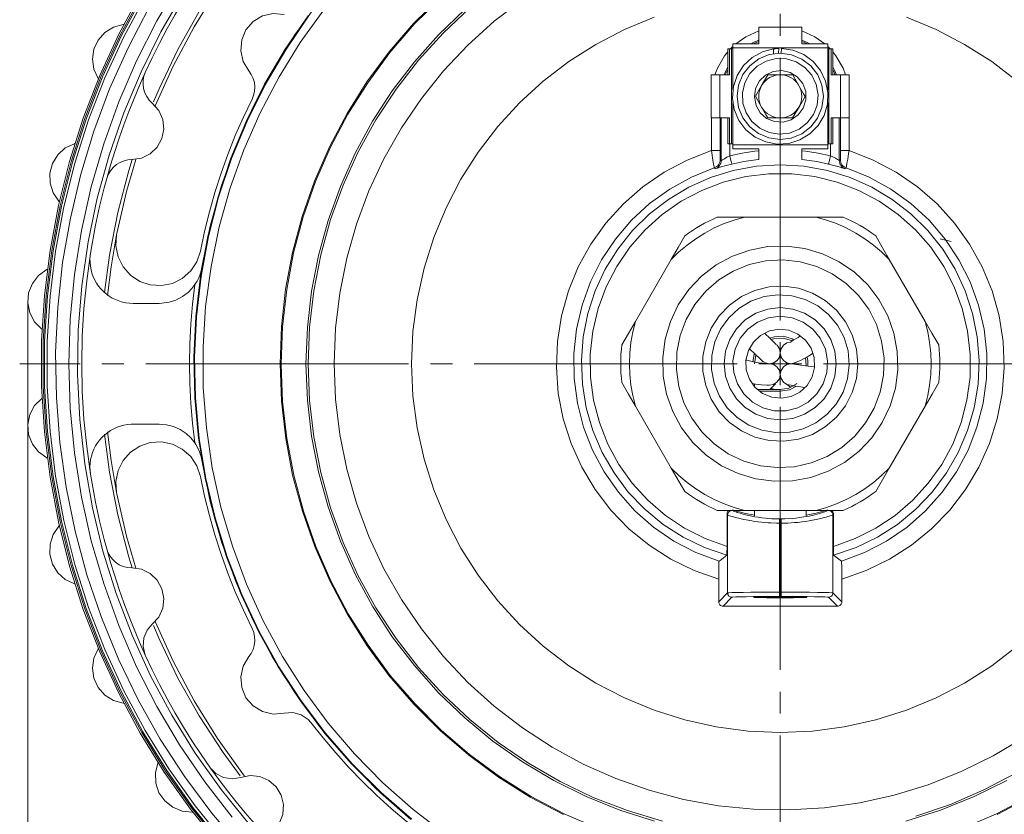
# Model space of a CAD drawing. Units: millimetres. Extents: x 48 to 512, y 28 to 413.
# Drawn here: x 57 to 114, y 80 to 126 of the extents above; entities that cross this region are included whole.
import ezdxf

# ---------------------------------------------------------------- set-up
doc = ezdxf.new("R2010")
doc.units = ezdxf.units.MM
doc.header["$MEASUREMENT"] = 0
for name, pattern in [('AI-Linetype-1', [19.05, 15.24, -1.27, 1.27, -1.27]), ('AI-Linetype-2', [19.05, 15.24, -1.27, 1.27, -1.27]), ('AI-Linetype-3', [19.05, 15.24, -1.27, 1.27, -1.27]), ('AI-Linetype-4', [19.05, 15.24, -1.27, 1.27, -1.27])]:
    doc.linetypes.add(name, pattern=pattern)
doc.layers.add('_U+0421_U+043B_U+043E_U+0439 1', color=7, linetype='Continuous')

msp = doc.modelspace()

# ---------------------------------------------------------------- linework, layer by layer
at = {"layer": '_U+0421_U+043B_U+043E_U+0439 1', "color": 7, "linetype": 'AI-Linetype-1', "lineweight": 5, "true_color": 0xffffff}
msp.add_lwpolyline([(101.397, 108.495), (101.397, 150.092)], dxfattribs=at)
at = {"layer": '_U+0421_U+043B_U+043E_U+0439 1', "color": 7, "lineweight": 18, "true_color": 0xffffff}
for points in [[(67.86, 111.584), (68.346, 113.971), (69.002, 116.319), (69.825, 118.613), (70.81, 120.842), (71.952, 122.994), (73.245, 125.06), (74.684, 127.028), (76.259, 128.887), (77.963, 130.629), (79.788, 132.245)], [(70.072, 129.874), (69.091, 128.53), (67.714, 126.414), (66.475, 124.214), (65.379, 121.939), (65.053, 121.18)], [(65.157, 120.942), (66.194, 123.244), (67.408, 125.526), (68.769, 127.724), (70.272, 129.827), (70.332, 129.905)], [(64.584, 122.879), (64.989, 123.736), (65.414, 124.582), (65.859, 125.419), (66.323, 126.245), (66.806, 127.06), (67.308, 127.863), (67.829, 128.654), (68.368, 129.433)], [(69.617, 79.704), (68.029, 81.752), (66.573, 83.895), (65.254, 86.125), (64.078, 88.434), (63.049, 90.812), (62.171, 93.249), (61.448, 95.737), (60.883, 98.266), (60.478, 100.825), (60.234, 103.405), (60.152, 105.995), (60.234, 108.585), (60.478, 111.164), (60.883, 113.723), (61.448, 116.252), (62.171, 118.74), (63.049, 121.178), (64.078, 123.556), (65.254, 125.864), (66.573, 128.095)], [(64.29, 127.418), (63.042, 125.094), (61.939, 122.696), (60.985, 120.235), (60.185, 117.72), (59.541, 115.161), (59.057, 112.567), (58.732, 109.948), (58.57, 107.314), (58.57, 104.675), (58.732, 102.041), (59.057, 99.422), (59.541, 96.828), (60.185, 94.269), (60.985, 91.754), (61.939, 89.293), (63.042, 86.896), (64.29, 84.571), (65.679, 82.327), (67.204, 80.173), (68.858, 78.117)], [(64.377, 127.369), (63.131, 125.049), (62.031, 122.657), (61.079, 120.202), (60.282, 117.693), (59.639, 115.14), (59.155, 112.552), (58.832, 109.939), (58.67, 107.311), (58.67, 104.678), (58.832, 102.05), (59.155, 99.437), (59.639, 96.849), (60.282, 94.296), (61.079, 91.787), (62.031, 89.332), (63.131, 86.941), (64.377, 84.621), (65.763, 82.382), (67.284, 80.234), (68.934, 78.183)], [(64.443, 127.33), (63.199, 125.015), (62.101, 122.627), (61.152, 120.176), (60.355, 117.672), (59.714, 115.123), (59.231, 112.54), (58.908, 109.932), (58.746, 107.309), (58.746, 104.681), (58.908, 102.057), (59.231, 99.449), (59.714, 96.866), (60.355, 94.317), (61.152, 91.813), (62.101, 89.362), (63.199, 86.974), (64.443, 84.659), (65.826, 82.425), (67.345, 80.28), (68.992, 78.232)], [(64.443, 127.33), (63.199, 125.015), (62.101, 122.627), (61.151, 120.176), (60.355, 117.672), (59.714, 115.123), (59.231, 112.54), (58.908, 109.932), (58.746, 107.309), (58.746, 104.681), (58.908, 102.057), (59.231, 99.449), (59.714, 96.866), (60.355, 94.317), (61.151, 91.813), (62.101, 89.362), (63.199, 86.974), (64.443, 84.659), (65.826, 82.425), (67.345, 80.279), (68.992, 78.232)], [(66.775, 127.477), (65.482, 125.237), (64.334, 122.921), (63.335, 120.536), (62.49, 118.093), (61.801, 115.601), (61.271, 113.07), (60.903, 110.511), (60.698, 107.933), (60.657, 105.348), (60.78, 102.765), (61.067, 100.196), (61.516, 97.65), (62.125, 95.137), (62.893, 92.668), (63.816, 90.253), (64.89, 87.901), (66.111, 85.622), (67.474, 83.425), (68.974, 81.319), (70.604, 79.312)], [(69.109, 78.332), (67.468, 80.373), (65.955, 82.51), (64.576, 84.736), (63.338, 87.043), (62.243, 89.422), (61.297, 91.864), (60.503, 94.36), (59.865, 96.899), (59.383, 99.473), (59.062, 102.072), (58.9, 104.685), (58.9, 107.304), (59.062, 109.918), (59.383, 112.516), (59.865, 115.09), (60.503, 117.63), (61.297, 120.125), (62.243, 122.567), (63.338, 124.946), (64.576, 127.253)], [(81.67, 127.251), (80.137, 125.718), (78.722, 124.073), (77.434, 122.328), (76.28, 120.492), (75.267, 118.574), (74.4, 116.586), (73.684, 114.538), (73.123, 112.443), (72.72, 110.312), (72.478, 108.157), (72.397, 105.989), (72.478, 103.822), (72.722, 101.666), (73.125, 99.535), (73.687, 97.44), (74.404, 95.393), (75.272, 93.406), (76.286, 91.488), (77.441, 89.652), (78.729, 87.907), (80.144, 86.264), (81.678, 84.73), (83.323, 83.316), (85.068, 82.029), (86.905, 80.875), (88.823, 79.862)], [(81.708, 127.202), (80.177, 125.671), (78.766, 124.029), (77.481, 122.287), (76.33, 120.453), (75.319, 118.539), (74.454, 116.554), (73.74, 114.51), (73.181, 112.419), (72.78, 110.291), (72.538, 108.14), (72.459, 105.976), (72.541, 103.813), (72.785, 101.662), (73.189, 99.535), (73.751, 97.444), (74.467, 95.401), (75.335, 93.418), (76.348, 91.504), (77.501, 89.672), (78.789, 87.932), (80.202, 86.292), (81.735, 84.763), (83.377, 83.352), (85.12, 82.068), (86.954, 80.918), (88.87, 79.909), (90.855, 79.045)], [(86.443, 127.102), (84.813, 125.847), (83.288, 124.467), (81.878, 122.97), (80.591, 121.365), (79.436, 119.664), (78.419, 117.876), (77.548, 116.013), (76.827, 114.086), (76.262, 112.108), (75.856, 110.092), (75.611, 108.05), (75.529, 105.995)], [(64.793, 126.625), (63.581, 124.309), (62.516, 121.923), (61.601, 119.475), (60.84, 116.975), (60.236, 114.432), (59.791, 111.857), (59.507, 109.259), (59.385, 106.648), (59.426, 104.035), (59.629, 101.43), (59.993, 98.842), (60.518, 96.281), (61.201, 93.759), (62.039, 91.283), (63.03, 88.865), (64.169, 86.513), (65.453, 84.236), (66.875, 82.044), (68.431, 79.944), (70.114, 77.944)], [(74.027, 126.166), (72.696, 124.223), (71.503, 122.191), (70.453, 120.082), (69.551, 117.905), (68.803, 115.672), (68.211, 113.391), (67.779, 111.075), (67.507, 108.735), (67.399, 106.381), (67.454, 104.026), (67.672, 101.68), (68.052, 99.354), (68.592, 97.061), (69.289, 94.811), (70.141, 92.614), (71.142, 90.482), (72.289, 88.424), (73.576, 86.45), (74.996, 84.57), (76.543, 82.794), (78.21, 81.128), (79.987, 79.582)], [(74.943, 126.517), (73.57, 124.614), (72.335, 122.621), (71.242, 120.545), (70.297, 118.397), (69.505, 116.189), (68.87, 113.931), (68.394, 111.634), (68.08, 109.31), (67.929, 106.968), (67.943, 104.623), (68.122, 102.284), (68.463, 99.963), (68.966, 97.672), (69.629, 95.421), (70.447, 93.223), (71.417, 91.087), (72.535, 89.024), (73.794, 87.045), (75.188, 85.159), (76.711, 83.375), (78.356, 81.702), (80.114, 80.148), (81.976, 78.722)], [(72.63, 126.247), (71.997, 126.302), (71.378, 126.159), (70.834, 125.832), (70.418, 125.353), (70.17, 124.768), (70.114, 124.135), (70.257, 123.517), (70.584, 122.972)], [(83.101, 126.525), (81.583, 125.064), (80.181, 123.491), (78.904, 121.816), (77.759, 120.048), (76.752, 118.197), (75.891, 116.275), (75.179, 114.292), (74.621, 112.261), (74.219, 110.193), (73.978, 108.1), (73.897, 105.995)], [(83.395, 126.622), (81.851, 125.165), (80.424, 123.593), (79.123, 121.915), (77.957, 120.141), (76.931, 118.282), (76.052, 116.349), (75.326, 114.354), (74.757, 112.308), (74.347, 110.225), (74.101, 108.116), (74.019, 105.995)], [(61.859, 122.508), (61.845, 122.53), (61.6, 123.064), (61.518, 123.645), (61.604, 124.226), (61.852, 124.759), (62.242, 125.198), (62.74, 125.509), (63.307, 125.664), (63.333, 125.667)], [(80.027, 79.596), (78.25, 81.14), (76.584, 82.803), (75.037, 84.578), (73.617, 86.455), (72.33, 88.426), (71.183, 90.482), (70.181, 92.612), (69.328, 94.807), (68.631, 97.055), (68.09, 99.346), (67.71, 101.669), (67.491, 104.013), (67.435, 106.367), (67.542, 108.719), (67.813, 111.057), (68.244, 113.371), (68.835, 115.65), (69.581, 117.883), (70.481, 120.058), (71.53, 122.166), (72.722, 124.196), (74.051, 126.138)], [(94.085, 126.084), (92.362, 125.37), (90.708, 124.509), (89.134, 123.507), (87.655, 122.372), (86.28, 121.112), (85.02, 119.737), (83.884, 118.257), (82.882, 116.684), (82.021, 115.03), (81.307, 113.307), (80.746, 111.528), (80.343, 109.707), (80.1, 107.858), (80.018, 105.995)], [(115.139, 122.372), (113.66, 123.507), (112.087, 124.509), (110.432, 125.37), (108.709, 126.084)], [(98.819, 124.542), (99.401, 124.951), (100.147, 125.285)], [(100.147, 125.495), (102.647, 125.495)], [(100.147, 125.495), (100.147, 125.477), (100.147, 125.425), (100.147, 125.341), (100.147, 125.226), (100.147, 125.084), (100.147, 124.919), (100.147, 124.737), (100.147, 124.542)], [(102.647, 124.542), (102.647, 124.737), (102.647, 124.919), (102.647, 125.084), (102.647, 125.226), (102.647, 125.341), (102.647, 125.425), (102.647, 125.477), (102.647, 125.495)], [(102.647, 125.285), (103.393, 124.951), (103.975, 124.542)], [(100.147, 124.542), (98.647, 124.542)], [(98.647, 124.542), (98.647, 124.514), (98.647, 124.485), (98.647, 124.457), (98.647, 124.429), (98.647, 124.4), (98.647, 124.372), (98.647, 124.343), (98.647, 124.315)], [(100.147, 124.754), (99.882, 124.64), (99.692, 124.542)], [(99.841, 124.542), (99.913, 124.577), (100.147, 124.679)], [(103.102, 124.542), (102.912, 124.64), (102.647, 124.754)], [(102.647, 124.679), (102.882, 124.577), (102.953, 124.542)], [(104.147, 124.542), (102.647, 124.542)], [(104.147, 124.315), (104.147, 124.343), (104.147, 124.372), (104.147, 124.4), (104.147, 124.429), (104.147, 124.457), (104.147, 124.485), (104.147, 124.514), (104.147, 124.542)], [(97.606, 122.745), (97.751, 123.118), (98.168, 123.841), (98.35, 124.073)], [(98.446, 124.245), (98.35, 124.245)], [(98.35, 122.745), (98.35, 124.245)], [(98.446, 124.245), (98.462, 124.245), (98.479, 124.245), (98.495, 124.245), (98.511, 124.245), (98.528, 124.245), (98.544, 124.245), (98.561, 124.245), (98.577, 124.245)], [(98.446, 122.745), (98.446, 124.245)], [(98.504, 124.245), (98.647, 124.388)], [(98.647, 124.245), (98.577, 124.245)], [(98.577, 124.245), (98.577, 118.745)], [(101.013, 124.243), (100.358, 124.068), (99.765, 123.739), (99.27, 123.277), (98.901, 122.708), (98.682, 122.067), (98.624, 121.392), (98.731, 120.723), (98.998, 120.1), (99.408, 119.559), (99.936, 119.135), (100.552, 118.851), (101.218, 118.726), (101.894, 118.765), (102.541, 118.966), (103.12, 119.319), (103.596, 119.802), (103.941, 120.385), (104.134, 121.035), (104.164, 121.712), (104.028, 122.376), (103.736, 122.988), (103.305, 123.51), (102.759, 123.912), (102.132, 124.171), (101.462, 124.269)], [(98.647, 121.866), (98.647, 124.315)], [(98.647, 124.315), (104.147, 124.315)], [(102.641, 119.326), (102.037, 119.078), (101.389, 118.995), (100.743, 119.082), (100.14, 119.333), (99.624, 119.732), (99.228, 120.251), (98.98, 120.855), (98.897, 121.502), (98.984, 122.149), (99.236, 122.751), (99.635, 123.268), (100.154, 123.663), (100.757, 123.911), (101.404, 123.995), (102.051, 123.907), (102.654, 123.656), (103.17, 123.257), (103.566, 122.738), (103.814, 122.134), (103.897, 121.487), (103.81, 120.84), (103.558, 120.238), (103.16, 119.721), (102.641, 119.326)], [(101.013, 124.243), (100.999, 123.963)], [(101.013, 124.243), (101.11, 124.255), (101.208, 124.263), (101.306, 124.268)], [(101.306, 124.268), (101.293, 123.992)], [(101.462, 124.269), (101.449, 123.994)], [(104.147, 124.388), (104.29, 124.245)], [(104.147, 124.315), (104.147, 121.866)], [(104.217, 124.245), (104.147, 124.245)], [(104.217, 124.245), (104.233, 124.245), (104.25, 124.245), (104.266, 124.245), (104.283, 124.245), (104.299, 124.245), (104.315, 124.245), (104.331, 124.245), (104.348, 124.245)], [(104.217, 124.245), (104.217, 118.745)], [(104.348, 124.245), (104.444, 124.245)], [(104.348, 124.245), (104.348, 122.745)], [(104.444, 124.245), (104.444, 122.745)], [(104.444, 124.073), (104.626, 123.841), (105.043, 123.118), (105.188, 122.745)], [(102.491, 119.586), (102.965, 119.952), (103.324, 120.433), (103.539, 120.992), (103.595, 121.588), (103.488, 122.178), (103.227, 122.716), (102.829, 123.165), (102.325, 123.489), (101.753, 123.666), (101.154, 123.681), (100.573, 123.535), (100.053, 123.236), (99.633, 122.809), (99.344, 122.285), (99.207, 121.701), (99.232, 121.103), (99.418, 120.533), (99.751, 120.035), (100.206, 119.645), (100.749, 119.392), (101.34, 119.295), (101.936, 119.362), (102.491, 119.586)], [(62.344, 116.723), (62.569, 117.511), (62.81, 118.295), (63.067, 119.073), (63.339, 119.847), (63.628, 120.614), (63.931, 121.375), (64.25, 122.131), (64.584, 122.879)], [(64.99, 121.099), (64.813, 121.274), (64.662, 121.481), (64.552, 121.705), (64.479, 121.951), (64.449, 122.198), (64.461, 122.454), (64.506, 122.669), (64.584, 122.879)], [(70.584, 122.972), (70.727, 122.769), (70.838, 122.538), (70.906, 122.298), (70.934, 122.043), (70.919, 121.795), (70.861, 121.545), (70.776, 121.337)], [(97.397, 122.745), (97.897, 122.745)], [(97.397, 122.745), (97.397, 120.245)], [(97.897, 122.745), (97.907, 122.745), (97.937, 122.745), (97.986, 122.745), (98.052, 122.745), (98.134, 122.745), (98.229, 122.745), (98.334, 122.745), (98.446, 122.745)], [(97.897, 122.745), (97.897, 120.245)], [(98.35, 123.199), (98.251, 123.01), (98.137, 122.745)], [(98.212, 122.745), (98.314, 122.979), (98.35, 123.051)], [(102.698, 122.241), (102.386, 122.623), (101.966, 122.883), (101.484, 122.992), (100.993, 122.939), (100.546, 122.73), (100.191, 122.387), (99.967, 121.947), (99.897, 121.458), (99.991, 120.973), (100.236, 120.544), (100.608, 120.219), (101.064, 120.032), (101.558, 120.003), (102.033, 120.136), (102.44, 120.416), (102.733, 120.813), (102.882, 121.284), (102.87, 121.778), (102.698, 122.241)], [(100.679, 122.747), (100.291, 122.079), (99.953, 121.499)], [(101.401, 122.745), (101.238, 122.734), (101.077, 122.703), (100.922, 122.651), (100.775, 122.579), (100.639, 122.489), (100.516, 122.381), (100.408, 122.259), (100.316, 122.123)], [(102.122, 122.743), (101.349, 122.745), (100.679, 122.747)], [(102.481, 122.116), (102.391, 122.253), (102.284, 122.376), (102.161, 122.484), (102.025, 122.575), (101.879, 122.648), (101.724, 122.701), (101.564, 122.733), (101.401, 122.745)], [(102.84, 121.49), (102.751, 121.645), (102.385, 122.284), (102.122, 122.743)], [(104.348, 122.745), (104.46, 122.745), (104.565, 122.745), (104.66, 122.745), (104.742, 122.745), (104.808, 122.745), (104.857, 122.745), (104.887, 122.745), (104.897, 122.745)], [(104.657, 122.745), (104.543, 123.01), (104.444, 123.199)], [(104.444, 123.051), (104.48, 122.979), (104.582, 122.745)], [(104.897, 120.245), (104.897, 122.745)], [(105.397, 122.745), (104.897, 122.745)], [(105.397, 120.245), (105.397, 122.745)], [(100.316, 122.123), (100.243, 121.976), (100.191, 121.822), (100.158, 121.662), (100.147, 121.498), (100.157, 121.335), (100.189, 121.175), (100.241, 121.02), (100.313, 120.873)], [(102.478, 120.867), (102.55, 121.013), (102.604, 121.167), (102.636, 121.328), (102.647, 121.491), (102.637, 121.654), (102.605, 121.814), (102.553, 121.97), (102.481, 122.116)], [(64.99, 121.099), (65.365, 120.676), (65.595, 120.16), (65.657, 119.598), (65.548, 119.043), (65.275, 118.547), (64.866, 118.157), (64.358, 117.909), (63.799, 117.826)], [(67.775, 112.523), (68.017, 113.665), (68.298, 114.798), (68.617, 115.921), (68.974, 117.032), (69.369, 118.131), (69.802, 119.215), (70.27, 120.284), (70.776, 121.337)], [(98.647, 118.675), (98.647, 121.123)], [(99.953, 121.499), (100.216, 121.041), (100.582, 120.402), (100.671, 120.247)], [(102.115, 120.242), (102.503, 120.911), (102.84, 121.49)], [(104.147, 121.123), (104.147, 118.675)], [(100.313, 120.873), (100.403, 120.737), (100.511, 120.614), (100.633, 120.505), (100.769, 120.414), (100.915, 120.341), (101.07, 120.288), (101.23, 120.256), (101.393, 120.245)], [(101.393, 120.245), (101.557, 120.255), (101.717, 120.286), (101.872, 120.338), (102.019, 120.41), (102.155, 120.501), (102.278, 120.608), (102.386, 120.731), (102.478, 120.867)], [(97.397, 120.245), (97.897, 120.245)], [(97.406, 118.349), (97.406, 120.245)], [(98.446, 120.245), (98.334, 120.245), (98.229, 120.245), (98.134, 120.245), (98.052, 120.245), (97.986, 120.245), (97.937, 120.245), (97.907, 120.245), (97.897, 120.245)], [(97.906, 120.245), (97.906, 118.349)], [(97.976, 117.781), (97.976, 120.245)], [(98.35, 118.745), (98.35, 120.245)], [(98.446, 118.745), (98.446, 120.245)], [(100.671, 120.247), (101.444, 120.245), (102.115, 120.242)], [(104.897, 120.245), (104.887, 120.245), (104.857, 120.245), (104.808, 120.245), (104.742, 120.245), (104.66, 120.245), (104.565, 120.245), (104.46, 120.245), (104.348, 120.245)], [(104.348, 120.245), (104.348, 118.745)], [(104.444, 120.245), (104.444, 118.745)], [(104.818, 120.245), (104.818, 117.781)], [(104.888, 118.349), (104.888, 120.245)], [(105.397, 120.245), (104.897, 120.245)], [(105.388, 120.245), (105.388, 118.349)], [(59.593, 115.391), (59.575, 115.411), (59.241, 115.894), (59.058, 116.452), (59.043, 117.04), (59.195, 117.607), (59.502, 118.107), (59.939, 118.5), (60.47, 118.751), (60.495, 118.759)], [(98.446, 118.745), (98.35, 118.745)], [(98.577, 118.745), (98.561, 118.745), (98.544, 118.745), (98.528, 118.745), (98.511, 118.745), (98.495, 118.745), (98.479, 118.745), (98.462, 118.745), (98.446, 118.745)], [(98.476, 118.745), (98.476, 118.05)], [(98.577, 118.745), (98.647, 118.745)], [(104.147, 118.745), (104.217, 118.745)], [(104.348, 118.745), (104.331, 118.745), (104.315, 118.745), (104.299, 118.745), (104.283, 118.745), (104.266, 118.745), (104.25, 118.745), (104.233, 118.745), (104.217, 118.745)], [(104.318, 118.05), (104.318, 118.745)], [(104.348, 118.745), (104.444, 118.745)], [(97.83, 93.512), (96.409, 94.008), (95.057, 94.666), (93.788, 95.475), (92.622, 96.426), (91.575, 97.505), (90.658, 98.699), (89.887, 99.99), (89.269, 101.362), (88.815, 102.796), (88.529, 104.273), (88.416, 105.773), (88.478, 107.276), (88.713, 108.762), (89.118, 110.211), (89.688, 111.603), (90.415, 112.92), (91.29, 114.144), (92.301, 115.258), (93.434, 116.248), (94.673, 117.101), (96.003, 117.804), (97.406, 118.349)], [(97.406, 118.349), (97.502, 118.349), (97.595, 118.349), (97.681, 118.349), (97.756, 118.349), (97.818, 118.349), (97.865, 118.349), (97.895, 118.349), (97.906, 118.349)], [(97.574, 117.351), (97.57, 117.366), (97.562, 117.408), (97.534, 117.56), (97.494, 117.793), (97.471, 117.936), (97.445, 118.094), (97.406, 118.349)], [(97.906, 118.349), (97.906, 118.215), (97.907, 118.057), (97.909, 117.934), (97.911, 117.854), (97.914, 117.825)], [(98.476, 118.05), (99.197, 118.202), (99.926, 118.311), (100.147, 118.336)], [(98.647, 118.675), (98.647, 118.646), (98.647, 118.618), (98.647, 118.589), (98.647, 118.561), (98.647, 118.532), (98.647, 118.504), (98.647, 118.476), (98.647, 118.448)], [(98.647, 118.675), (104.147, 118.675)], [(98.647, 118.448), (100.147, 118.448)], [(100.147, 118.448), (100.147, 118.253), (100.147, 118.07), (100.147, 117.905), (100.147, 117.833)], [(102.647, 117.833), (102.647, 117.905), (102.647, 118.07), (102.647, 118.253), (102.647, 118.448)], [(102.647, 118.448), (104.147, 118.448)], [(102.647, 118.336), (102.868, 118.311), (103.597, 118.202), (104.318, 118.05)], [(104.147, 118.448), (104.147, 118.476), (104.147, 118.504), (104.147, 118.532), (104.147, 118.561), (104.147, 118.589), (104.147, 118.618), (104.147, 118.646), (104.147, 118.675)], [(104.88, 117.825), (104.881, 117.833), (104.884, 117.892), (104.886, 118.008), (104.888, 118.168), (104.888, 118.349)], [(104.888, 118.349), (104.899, 118.349), (104.929, 118.349), (104.976, 118.349), (105.038, 118.349), (105.113, 118.349), (105.199, 118.349), (105.292, 118.349), (105.388, 118.349)], [(105.388, 118.349), (106.791, 117.804), (108.121, 117.101), (109.36, 116.248), (110.493, 115.258), (111.503, 114.144), (112.378, 112.92), (113.106, 111.603), (113.676, 110.211), (114.081, 108.762), (114.316, 107.276), (114.378, 105.773), (114.265, 104.273), (113.98, 102.796), (113.525, 101.362), (112.907, 99.99), (112.136, 98.699), (111.219, 97.505), (110.171, 96.426), (109.005, 95.475), (107.738, 94.666), (106.384, 94.008), (104.964, 93.512)], [(105.388, 118.349), (105.362, 118.177), (105.334, 118.005), (105.309, 117.847), (105.284, 117.7), (105.263, 117.579), (105.246, 117.478), (105.233, 117.41), (105.224, 117.366), (105.22, 117.351)], [(63.827, 117.826), (63.636, 117.202), (62.995, 114.76), (62.513, 112.281), (62.224, 110.115)], [(62.344, 116.723), (62.43, 116.957), (62.557, 117.179), (62.715, 117.372), (62.909, 117.539), (63.122, 117.669), (63.36, 117.763), (63.575, 117.81), (63.799, 117.826)], [(62.914, 113.467), (63.49, 115.987), (64.027, 117.838)], [(97.574, 117.351), (97.645, 117.382), (97.711, 117.423), (97.77, 117.474), (97.82, 117.533), (97.86, 117.6), (97.89, 117.672), (97.908, 117.748), (97.914, 117.825)], [(97.914, 117.825), (97.976, 117.781)], [(97.942, 117.599), (97.951, 117.627), (97.969, 117.703), (97.976, 117.781)], [(98.476, 118.05), (98.305, 117.963), (98.155, 117.881), (98.043, 117.816), (97.984, 117.783), (97.976, 117.781)], [(98.594, 117.564), (98.591, 117.575), (98.584, 117.603), (98.573, 117.649), (98.558, 117.709), (98.54, 117.783), (98.52, 117.866), (98.498, 117.956), (98.476, 118.05)], [(100.147, 117.833), (99.985, 117.815), (99.286, 117.71), (98.594, 117.564)], [(104.201, 117.564), (103.508, 117.71), (102.809, 117.815), (102.647, 117.833)], [(104.318, 118.05), (104.296, 117.956), (104.274, 117.866), (104.253, 117.783), (104.236, 117.709), (104.221, 117.649), (104.21, 117.603), (104.203, 117.575), (104.201, 117.564)], [(104.818, 117.781), (104.789, 117.794), (104.712, 117.838), (104.594, 117.906), (104.44, 117.989), (104.318, 118.05)], [(104.818, 117.781), (104.88, 117.825)], [(104.818, 117.781), (104.824, 117.703), (104.843, 117.627), (104.858, 117.585)], [(104.88, 117.825), (104.886, 117.748), (104.904, 117.672), (104.934, 117.6), (104.974, 117.533), (105.024, 117.474), (105.083, 117.423), (105.149, 117.382), (105.22, 117.351)], [(97.574, 117.351), (96.244, 116.813), (94.988, 116.119), (93.823, 115.281), (92.768, 114.309), (91.836, 113.218), (91.041, 112.023), (90.395, 110.742), (89.906, 109.393), (89.582, 107.995), (89.428, 106.569), (89.445, 105.134), (89.634, 103.712), (89.991, 102.322), (90.512, 100.985), (91.188, 99.72), (92.012, 98.545), (92.97, 97.476), (94.048, 96.53), (95.232, 95.719), (96.504, 95.056), (97.847, 94.55)], [(98.301, 94.889), (96.999, 95.338), (95.759, 95.939), (94.599, 96.683), (93.537, 97.561), (92.587, 98.558), (91.763, 99.662), (91.077, 100.857), (90.537, 102.125), (90.153, 103.447), (89.93, 104.807), (89.87, 106.183), (89.975, 107.557), (90.243, 108.908), (90.67, 110.218), (91.25, 111.467), (91.976, 112.639), (92.835, 113.715), (93.818, 114.681), (94.908, 115.523), (96.091, 116.23), (97.35, 116.789), (98.666, 117.195), (100.022, 117.441), (101.397, 117.523), (102.772, 117.441), (104.128, 117.195), (105.444, 116.789), (106.703, 116.23), (107.886, 115.523), (108.976, 114.681), (109.959, 113.715), (110.818, 112.639), (111.544, 111.467), (112.124, 110.218), (112.551, 108.908), (112.819, 107.557), (112.924, 106.183), (112.864, 104.807), (112.641, 103.447), (112.257, 102.125), (111.717, 100.857), (111.031, 99.662), (110.207, 98.558), (109.257, 97.561), (108.194, 96.683), (107.035, 95.939), (105.795, 95.338), (104.493, 94.889)], [(97.634, 117.306), (97.617, 117.319), (97.574, 117.351)], [(97.634, 117.306), (97.706, 117.337), (97.772, 117.378), (97.831, 117.429), (97.881, 117.488), (97.922, 117.555), (97.942, 117.599)], [(97.634, 117.306), (97.65, 117.309), (97.763, 117.34), (97.977, 117.401)], [(97.977, 117.401), (97.978, 117.402), (98.267, 117.481), (98.594, 117.564)], [(104.201, 117.564), (104.434, 117.505), (104.729, 117.426), (104.957, 117.361), (104.965, 117.359)], [(104.858, 117.585), (104.872, 117.555), (104.913, 117.488), (104.963, 117.429), (105.022, 117.378), (105.089, 117.337), (105.16, 117.306)], [(104.947, 94.55), (106.29, 95.056), (107.562, 95.719), (108.746, 96.53), (109.825, 97.476), (110.782, 98.545), (111.606, 99.72), (112.282, 100.985), (112.803, 102.322), (113.16, 103.712), (113.349, 105.134), (113.366, 106.569), (113.212, 107.995), (112.888, 109.393), (112.399, 110.742), (111.753, 112.023), (110.958, 113.218), (110.026, 114.309), (108.97, 115.281), (107.806, 116.119), (106.55, 116.813), (105.22, 117.351)], [(104.965, 117.359), (105.105, 117.319), (105.16, 117.306)], [(105.22, 117.351), (105.203, 117.338), (105.16, 117.306)], [(61.405, 112.389), (61.496, 112.936), (61.595, 113.482), (61.701, 114.026), (61.815, 114.569), (61.936, 115.11), (62.065, 115.65), (62.201, 116.187), (62.344, 116.723)], [(104.484, 95.407), (105.746, 95.86), (106.943, 96.462), (108.059, 97.205), (109.076, 98.078), (109.979, 99.068), (110.756, 100.161), (111.395, 101.339), (111.886, 102.586), (112.222, 103.884), (112.398, 105.213), (112.411, 106.553), (112.262, 107.885), (111.953, 109.189), (111.487, 110.446), (110.873, 111.638), (110.118, 112.745), (109.235, 113.753), (108.236, 114.647), (107.136, 115.413), (105.951, 116.039), (104.699, 116.517), (103.398, 116.84), (102.067, 117.003), (100.727, 117.003), (99.396, 116.84), (98.095, 116.517), (96.843, 116.039), (95.658, 115.413), (94.558, 114.647), (93.559, 113.753), (92.676, 112.745), (91.921, 111.638), (91.307, 110.446), (90.841, 109.189), (90.531, 107.885), (90.383, 106.553), (90.396, 105.213), (90.572, 103.884), (90.908, 102.586), (91.399, 101.339), (92.038, 100.161), (92.815, 99.068), (93.718, 98.078), (94.735, 97.205), (95.851, 96.462), (97.048, 95.86), (98.31, 95.407)], [(99.32, 114.495), (98.723, 114.326), (98.138, 114.115), (97.57, 113.864), (97.022, 113.572), (96.496, 113.243), (95.994, 112.877), (95.519, 112.476), (95.074, 112.043)], [(95.86, 113.405), (96.081, 113.565), (96.307, 113.719), (96.538, 113.865), (96.772, 114.005), (97.011, 114.138), (97.253, 114.264), (97.499, 114.383), (97.748, 114.495)], [(97.748, 114.495), (99.049, 114.495), (99.32, 114.495)], [(103.473, 114.495), (99.32, 114.495)], [(103.473, 114.495), (104.267, 114.495), (105.045, 114.495)], [(107.72, 112.043), (107.275, 112.476), (106.8, 112.877), (106.299, 113.243), (105.772, 113.572), (105.223, 113.864), (104.656, 114.115), (104.071, 114.326), (103.473, 114.495)], [(105.045, 114.495), (105.295, 114.383), (105.541, 114.264), (105.783, 114.138), (106.022, 114.005), (106.257, 113.865), (106.487, 113.719), (106.713, 113.565), (106.934, 113.405)], [(62.395, 109.942), (62.6, 111.614), (62.914, 113.467)], [(62.914, 113.467), (62.875, 112.821), (63.004, 112.188), (63.292, 111.61), (63.721, 111.126), (64.26, 110.769), (64.873, 110.564), (65.518, 110.525), (66.151, 110.654), (66.729, 110.943), (67.213, 111.371), (67.57, 111.91), (67.775, 112.523)], [(95.074, 112.043), (95.47, 112.73), (95.86, 113.405)], [(106.934, 113.405), (107.584, 112.278), (107.72, 112.043)], [(110.665, 113.226), (111.314, 113.088)], [(95.486, 109.407), (96.093, 110.29), (96.83, 111.067), (97.68, 111.719), (98.621, 112.229), (99.631, 112.587), (100.684, 112.782), (101.754, 112.81), (102.816, 112.67), (103.843, 112.366), (104.809, 111.905), (105.692, 111.299), (106.469, 110.562), (107.121, 109.712), (107.632, 108.77), (107.989, 107.761), (108.184, 106.708), (108.213, 105.637), (108.073, 104.576), (107.769, 103.549), (107.307, 102.582), (106.701, 101.699), (105.964, 100.923), (105.114, 100.271), (104.173, 99.76), (103.163, 99.402), (102.11, 99.207), (101.04, 99.179), (99.978, 99.319), (98.951, 99.623), (97.985, 100.084), (97.102, 100.69), (96.325, 101.428), (95.673, 102.278), (95.162, 103.219), (94.805, 104.228), (94.609, 105.281), (94.581, 106.352), (94.721, 107.414), (95.025, 108.441), (95.486, 109.407)], [(61.405, 99.6), (61.183, 101.19), (61.024, 102.787), (60.929, 104.39), (60.897, 105.995), (60.929, 107.6), (61.024, 109.202), (61.183, 110.799), (61.405, 112.389)], [(63.873, 109.495), (63.666, 109.503), (63.459, 109.529), (63.251, 109.573), (63.046, 109.635), (62.853, 109.712), (62.667, 109.805), (62.485, 109.916), (62.311, 110.043), (62.155, 110.178), (62.01, 110.328), (61.875, 110.492), (61.754, 110.669), (61.563, 111.04), (61.49, 111.239), (61.434, 111.446), (61.398, 111.649), (61.377, 111.857), (61.375, 112.07), (61.39, 112.283), (61.405, 112.389)], [(95.074, 112.043), (92.997, 108.446)], [(98.384, 100.777), (99.284, 100.352), (100.242, 100.082), (101.231, 99.972), (102.225, 100.027), (103.196, 100.244), (104.117, 100.619), (104.965, 101.14), (105.716, 101.794), (106.348, 102.562), (106.846, 103.423), (107.195, 104.355), (107.385, 105.332), (107.413, 106.326), (107.276, 107.312), (106.979, 108.262), (106.53, 109.15), (105.94, 109.952), (105.227, 110.645), (104.409, 111.212), (103.509, 111.637), (102.552, 111.908), (101.563, 112.017), (100.569, 111.962), (99.599, 111.745), (98.676, 111.37), (97.829, 110.849), (97.078, 110.196), (96.446, 109.428), (95.948, 108.566), (95.599, 107.634), (95.409, 106.657), (95.381, 105.663), (95.518, 104.677), (95.815, 103.728), (96.264, 102.84), (96.854, 102.038), (97.567, 101.344), (98.384, 100.777)], [(109.797, 108.446), (107.72, 112.043)], [(58.596, 107.989), (58.575, 108.005), (58.162, 108.423), (57.886, 108.942), (57.768, 109.517), (57.819, 110.102), (58.035, 110.648), (58.397, 111.11), (58.876, 111.451), (58.9, 111.463)], [(67.86, 111.584), (67.817, 111.381), (67.758, 111.181), (67.68, 110.983), (67.584, 110.79), (67.456, 110.581)], [(67.456, 110.581), (67.274, 110.347), (67.063, 110.133), (66.731, 109.883), (66.352, 109.686), (65.957, 109.559), (65.534, 109.499), (65.394, 109.495)], [(67.456, 110.581), (67.32, 109.439), (67.224, 108.293), (67.166, 107.145), (67.147, 105.995), (67.166, 104.845), (67.224, 103.696), (67.32, 102.551), (67.456, 101.409)], [(99.147, 102.098), (98.45, 102.594), (97.86, 103.213), (97.397, 103.932), (97.079, 104.727), (96.917, 105.567), (96.917, 106.422), (97.079, 107.262), (97.397, 108.057), (97.86, 108.776), (98.45, 109.396), (99.147, 109.892), (99.925, 110.247), (100.757, 110.449), (101.611, 110.49), (102.458, 110.368), (103.266, 110.088), (104.007, 109.66), (104.654, 109.1), (105.183, 108.428), (105.575, 107.667), (105.816, 106.846), (105.897, 105.995), (105.816, 105.143), (105.575, 104.322), (105.183, 103.562), (104.654, 102.889), (104.007, 102.329), (103.266, 101.901), (102.458, 101.621), (101.611, 101.5), (100.757, 101.54), (99.925, 101.742), (99.147, 102.098)], [(97.933, 107.995), (97.601, 107.256), (97.425, 106.466), (97.411, 105.657), (97.561, 104.862), (97.867, 104.113), (98.318, 103.441), (98.896, 102.873), (99.575, 102.434), (100.329, 102.14), (101.127, 102.004), (101.936, 102.031), (102.723, 102.221), (103.455, 102.565), (104.104, 103.049), (104.641, 103.655), (105.046, 104.355), (105.301, 105.123), (105.396, 105.927), (105.328, 106.734), (105.099, 107.51), (104.718, 108.224), (104.201, 108.847), (103.57, 109.353), (102.849, 109.722), (102.069, 109.938), (101.262, 109.993), (100.46, 109.883), (99.696, 109.615), (99.002, 109.199), (98.407, 108.651), (97.933, 107.995)], [(65.394, 109.495), (63.873, 109.495)], [(101.397, 109.245), (102.12, 109.163), (102.807, 108.923), (103.423, 108.536), (103.938, 108.021), (104.325, 107.405), (104.565, 106.718), (104.647, 105.995), (104.565, 105.272), (104.325, 104.584), (103.938, 103.968), (103.423, 103.454), (102.807, 103.066), (102.12, 102.826), (101.397, 102.745), (100.674, 102.826), (99.987, 103.066), (99.371, 103.454), (98.856, 103.968), (98.469, 104.584), (98.228, 105.272), (98.147, 105.995), (98.228, 106.718), (98.469, 107.405), (98.856, 108.021), (99.371, 108.536), (99.987, 108.923), (100.674, 109.163), (101.397, 109.245)], [(101.397, 108.745), (102.081, 108.658), (102.722, 108.405), (103.279, 107.999), (103.719, 107.468), (104.013, 106.844), (104.142, 106.167), (104.098, 105.479), (103.885, 104.824), (103.516, 104.242), (103.013, 103.77), (102.409, 103.438), (101.742, 103.266), (101.052, 103.266), (100.385, 103.438), (99.781, 103.77), (99.278, 104.242), (98.909, 104.824), (98.696, 105.479), (98.652, 106.167), (98.782, 106.844), (99.075, 107.468), (99.515, 107.999), (100.072, 108.405), (100.713, 108.658), (101.397, 108.745)], [(92.211, 107.085), (92.599, 107.756), (92.997, 108.446)], [(92.997, 108.446), (92.845, 107.844), (92.735, 107.233), (92.669, 106.615), (92.647, 105.995), (92.669, 105.374), (92.735, 104.757), (92.845, 104.145), (92.997, 103.543)], [(103.186, 106.888), (103.366, 106.348), (103.385, 105.779), (103.244, 105.228), (102.953, 104.738), (102.536, 104.351), (102.027, 104.097), (101.467, 103.996), (100.9, 104.057), (100.375, 104.276), (99.932, 104.633), (99.608, 105.101), (99.429, 105.642), (99.409, 106.21), (99.55, 106.762), (99.841, 107.251), (100.258, 107.639), (100.767, 107.893), (101.328, 107.993), (101.893, 107.932), (102.419, 107.714), (102.862, 107.356), (103.186, 106.888)], [(109.797, 108.446), (110.193, 107.76), (110.583, 107.085)], [(109.797, 103.543), (109.949, 104.145), (110.059, 104.757), (110.125, 105.374), (110.147, 105.995), (110.125, 106.615), (110.059, 107.233), (109.949, 107.844), (109.797, 108.446)], [(101.147, 107.119), (101.144, 107.124), (101.126, 107.142), (101.052, 107.216), (100.785, 107.477), (100.496, 107.756)], [(100.79, 107.475), (101.041, 107.554), (101.576, 107.584), (102.091, 107.436), (102.189, 107.385)], [(102.061, 107.34), (102.048, 107.346), (101.565, 107.485), (101.063, 107.457), (100.878, 107.402)], [(102.54, 107.587), (102.436, 107.519), (102.154, 107.354), (102.013, 107.27), (102.017, 107.258)], [(92.211, 104.904), (92.183, 105.176), (92.163, 105.449), (92.151, 105.721), (92.147, 105.995), (92.151, 106.268), (92.163, 106.541), (92.183, 106.813), (92.211, 107.085)], [(99.618, 106.867), (99.946, 106.552), (100.253, 106.256), (100.353, 106.161), (100.383, 106.132), (100.397, 106.12)], [(100.772, 105.995), (101.011, 106.042), (101.214, 106.178), (101.349, 106.38), (101.397, 106.62), (101.349, 106.859), (101.214, 107.062), (101.147, 107.119)], [(101.147, 107.119), (101.114, 107.143)], [(102.022, 107.245), (101.783, 107.197), (101.58, 107.062), (101.445, 106.859), (101.397, 106.62), (101.445, 106.38), (101.58, 106.178), (101.783, 106.042), (102.022, 105.995)], [(110.583, 107.085), (110.611, 106.813), (110.631, 106.541), (110.643, 106.268), (110.647, 105.995), (110.643, 105.721), (110.631, 105.449), (110.611, 105.176), (110.583, 104.904)], [(100.779, 105.994), (100.756, 105.995), (100.679, 105.999), (100.432, 106.018), (100.135, 106.056), (99.851, 106.105), (99.46, 106.194), (99.438, 106.201)], [(99.801, 106.114), (99.887, 106.523), (99.909, 106.583)], [(99.987, 106.507), (99.981, 106.49), (99.897, 105.995)], [(100.784, 105.997), (100.802, 105.996), (100.993, 106.035), (101.196, 106.161), (101.285, 106.263), (101.353, 106.389), (101.391, 106.531), (101.393, 106.616)], [(101.444, 106.381), (101.357, 106.4)], [(102.022, 105.995), (102.216, 106.039), (102.578, 106.181), (103.042, 106.427), (103.301, 106.603)], [(102.891, 105.866), (102.888, 106.163), (102.861, 106.323)], [(102.952, 106.371), (102.987, 106.174), (102.991, 105.853)], [(73.897, 105.995), (73.978, 103.889), (74.219, 101.797), (74.621, 99.729), (75.179, 97.697), (75.891, 95.715), (76.752, 93.792), (77.759, 91.942), (78.904, 90.173), (80.181, 88.498), (81.583, 86.925), (83.101, 85.465), (84.726, 84.124), (86.449, 82.912), (88.26, 81.836), (90.148, 80.901), (92.102, 80.113), (94.11, 79.478)], [(74.019, 105.995), (74.101, 103.873), (74.347, 101.764), (74.757, 99.681), (75.326, 97.635), (76.052, 95.64), (76.931, 93.707), (77.957, 91.848), (79.123, 90.074), (80.424, 88.396), (81.851, 86.824), (83.395, 85.367), (85.048, 84.034), (86.799, 82.833), (88.637, 81.771), (90.553, 80.856), (92.534, 80.091), (94.568, 79.482)], [(75.529, 105.995), (75.611, 103.94), (75.856, 101.897), (76.262, 99.881), (76.827, 97.903), (77.548, 95.977), (78.419, 94.114), (79.436, 92.325), (80.591, 90.624), (81.878, 89.02), (83.288, 87.522), (84.813, 86.142), (86.443, 84.887), (88.167, 83.766), (89.975, 82.785), (91.855, 81.951), (93.796, 81.269), (95.784, 80.743), (97.808, 80.377), (99.855, 80.173), (101.911, 80.132), (103.965, 80.254), (106.001, 80.54), (108.009, 80.986), (109.975, 81.59), (111.887, 82.349), (113.733, 83.257), (115.5, 84.309)], [(80.018, 105.995), (80.1, 104.131), (80.343, 102.282), (80.746, 100.462), (81.307, 98.682), (82.021, 96.959), (82.882, 95.305), (83.884, 93.732), (85.02, 92.252), (86.28, 90.878), (87.655, 89.617), (89.134, 88.482), (90.708, 87.48), (92.362, 86.619), (94.085, 85.905), (95.864, 85.344), (97.684, 84.94), (99.534, 84.697), (101.397, 84.616), (103.26, 84.697), (105.109, 84.94), (106.93, 85.344), (108.709, 85.905), (110.432, 86.619), (112.087, 87.48), (113.66, 88.482), (115.139, 89.617)], [(100.397, 106.12), (100.533, 106.042), (100.772, 105.995)], [(100.762, 104.745), (101.002, 104.789), (101.207, 104.921), (101.346, 105.122), (101.397, 105.36), (101.353, 105.6), (101.221, 105.805), (101.02, 105.943), (100.781, 105.994), (100.781, 105.994)], [(102.022, 105.995), (101.783, 105.947), (101.58, 105.812), (101.445, 105.609), (101.397, 105.37), (101.445, 105.131), (101.58, 104.928), (101.783, 104.792), (102.022, 104.745)], [(101.739, 106.062), (101.768, 106.044), (101.861, 105.987), (101.893, 105.967)], [(102.022, 105.995), (102.261, 106.042), (102.336, 106.079)], [(102.201, 105.969), (102.022, 105.995)], [(103.35, 105.81), (103.012, 105.85), (102.576, 105.909), (102.2, 105.967), (102.076, 105.987), (102.022, 105.995)], [(92.997, 103.543), (92.601, 104.23), (92.211, 104.904)], [(99.809, 104.844), (99.957, 104.819), (100.309, 104.774), (100.617, 104.75), (100.719, 104.746), (100.749, 104.745), (100.762, 104.745)], [(99.897, 104.829), (99.897, 104.672)], [(100.074, 104.495), (101.397, 104.495)], [(100.813, 104.52), (100.929, 104.495)], [(100.817, 104.52), (101.018, 104.736), (101.114, 104.836)], [(101.118, 104.495), (100.847, 104.552)], [(101.397, 104.495), (101.892, 104.579), (102.332, 104.822), (102.357, 104.842)], [(102.302, 104.675), (101.926, 104.485), (101.397, 104.395)], [(101.397, 104.395), (101.397, 104.414), (101.397, 104.433), (101.397, 104.45), (101.397, 104.466), (101.397, 104.478), (101.397, 104.487), (101.397, 104.493), (101.397, 104.495)], [(101.763, 104.801), (101.768, 104.797)], [(101.812, 104.765), (101.97, 104.657), (102.008, 104.631)], [(102.029, 104.743), (102.15, 104.719), (102.47, 104.667), (102.797, 104.621)], [(110.583, 104.904), (110.195, 104.233), (109.797, 103.543)], [(58.9, 100.527), (58.876, 100.539), (58.397, 100.879), (58.035, 101.341), (57.819, 101.887), (57.768, 102.472), (57.886, 103.048), (58.162, 103.566), (58.575, 103.984), (58.596, 104)], [(101.397, 104.395), (100.197, 104.395)], [(101.397, 103.995), (101.397, 104.395)], [(92.997, 103.543), (95.074, 99.946)], [(107.72, 99.946), (109.797, 103.543)], [(61.405, 99.6), (61.381, 99.806), (61.374, 100.015), (61.384, 100.227), (61.414, 100.44), (61.459, 100.642), (61.521, 100.841), (61.602, 101.038), (61.699, 101.229), (61.809, 101.405), (61.934, 101.572), (62.075, 101.731), (62.23, 101.879), (62.566, 102.126), (62.751, 102.229), (62.946, 102.316), (63.141, 102.385), (63.343, 102.438), (63.553, 102.474), (63.767, 102.492), (63.873, 102.495)], [(63.873, 102.495), (65.394, 102.495)], [(65.394, 102.495), (65.807, 102.46), (66.221, 102.354), (66.6, 102.184), (66.955, 101.947), (67.222, 101.699), (67.456, 101.409)], [(62.219, 101.918), (62.513, 99.708), (62.995, 97.23), (63.636, 94.787), (63.827, 94.164)], [(62.914, 98.523), (62.6, 100.376), (62.395, 102.041)], [(67.775, 99.467), (67.57, 100.079), (67.213, 100.618), (66.729, 101.047), (66.151, 101.335), (65.518, 101.464), (64.873, 101.425), (64.26, 101.22), (63.721, 100.863), (63.292, 100.38), (63.004, 99.801), (62.875, 99.168), (62.914, 98.523)], [(67.456, 101.409), (67.513, 101.32), (67.704, 100.951), (67.832, 100.544), (67.86, 100.406)], [(79.788, 79.745), (77.963, 81.36), (76.259, 83.102), (74.684, 84.962), (73.245, 86.929), (71.952, 88.995), (70.81, 91.147), (69.825, 93.377), (69.002, 95.671), (68.346, 98.018), (67.86, 100.406)], [(95.86, 98.585), (95.21, 99.711), (95.074, 99.946)], [(95.074, 99.946), (95.519, 99.513), (95.994, 99.112), (96.496, 98.746), (97.022, 98.417), (97.57, 98.126), (98.138, 97.874), (98.723, 97.663), (99.32, 97.495)], [(103.473, 97.495), (104.071, 97.663), (104.656, 97.874), (105.223, 98.126), (105.772, 98.417), (106.299, 98.746), (106.8, 99.112), (107.275, 99.513), (107.72, 99.946)], [(107.72, 99.946), (107.323, 99.26), (106.934, 98.585)], [(62.344, 95.266), (62.201, 95.802), (62.065, 96.34), (61.936, 96.879), (61.815, 97.421), (61.701, 97.963), (61.595, 98.507), (61.496, 99.053), (61.405, 99.6)], [(70.776, 90.653), (70.27, 91.705), (69.802, 92.774), (69.369, 93.859), (68.974, 94.957), (68.617, 96.068), (68.298, 97.191), (68.017, 98.324), (67.775, 99.467)], [(64.027, 94.151), (63.49, 96.003), (62.914, 98.523)], [(97.748, 97.495), (97.499, 97.606), (97.253, 97.725), (97.011, 97.851), (96.772, 97.984), (96.538, 98.124), (96.307, 98.271), (96.081, 98.425), (95.86, 98.585)], [(106.934, 98.585), (106.713, 98.425), (106.487, 98.271), (106.257, 98.124), (106.022, 97.984), (105.783, 97.851), (105.541, 97.725), (105.295, 97.606), (105.045, 97.495)], [(99.32, 97.495), (98.528, 97.495), (97.748, 97.495)], [(98.31, 97.282), (98.324, 97.365), (98.365, 97.439), (98.427, 97.494), (98.428, 97.495)], [(98.31, 97.282), (98.31, 95.407)], [(98.346, 97.233), (98.31, 97.282)], [(98.346, 97.233), (98.353, 97.291), (98.373, 97.346), (98.405, 97.395), (98.448, 97.435), (98.499, 97.464), (98.555, 97.48), (98.614, 97.482), (98.671, 97.471)], [(98.346, 92.708), (98.346, 97.233)], [(101.345, 96.749), (101.183, 96.751), (100.858, 96.763), (100.698, 96.773), (100.497, 96.788), (100.301, 96.807), (100.107, 96.83), (99.925, 96.854), (99.748, 96.882), (99.421, 96.94), (99.272, 96.971), (99, 97.034), (98.884, 97.063), (98.682, 97.118), (98.524, 97.166), (98.463, 97.186), (98.379, 97.217), (98.346, 97.233)], [(99.897, 97.209), (99.312, 97.329), (98.637, 97.52)], [(98.671, 97.471), (98.679, 97.466), (98.712, 97.451), (98.764, 97.43), (98.831, 97.406), (98.906, 97.38), (99.08, 97.326), (99.255, 97.276), (99.39, 97.241), (99.667, 97.177), (99.922, 97.128), (100.117, 97.096), (100.324, 97.067), (100.542, 97.042), (100.769, 97.022), (100.911, 97.013), (101.2, 97.001), (101.347, 96.999)], [(99.32, 97.495), (103.473, 97.495)], [(99.897, 97.495), (99.897, 97.174)], [(101.447, 96.999), (101.663, 97.003), (102.096, 97.028), (102.309, 97.048), (102.51, 97.072), (102.893, 97.132), (103.073, 97.167), (103.242, 97.203), (103.399, 97.24), (103.546, 97.278), (103.678, 97.315), (103.795, 97.35), (103.895, 97.383), (103.98, 97.412), (104.046, 97.436), (104.077, 97.448), (104.116, 97.466), (104.122, 97.471)], [(104.449, 97.233), (104.441, 97.228), (104.398, 97.21), (104.362, 97.197), (104.236, 97.156), (104.153, 97.131), (104.058, 97.103), (103.95, 97.073), (103.836, 97.044), (103.574, 96.982), (103.272, 96.921), (103.075, 96.886), (102.866, 96.854), (102.646, 96.825), (102.416, 96.799), (102.229, 96.782), (101.844, 96.759), (101.449, 96.749)], [(104.157, 97.52), (103.482, 97.329), (102.897, 97.209)], [(102.897, 97.174), (102.897, 97.495)], [(105.045, 97.495), (103.745, 97.495), (103.473, 97.495)], [(104.449, 97.233), (104.442, 97.291), (104.421, 97.346), (104.389, 97.395), (104.346, 97.435), (104.295, 97.464), (104.238, 97.48), (104.18, 97.482), (104.122, 97.471)], [(104.359, 97.495), (104.395, 97.474), (104.449, 97.41), (104.479, 97.332), (104.484, 97.282)], [(104.484, 97.282), (104.449, 97.233)], [(104.449, 97.233), (104.449, 92.708)], [(104.484, 95.407), (104.484, 97.282)], [(60.495, 93.23), (60.47, 93.238), (59.939, 93.49), (59.502, 93.882), (59.195, 94.382), (59.043, 94.95), (59.058, 95.537), (59.241, 96.095), (59.575, 96.578), (59.593, 96.598)], [(101.345, 96.749), (101.345, 96.797), (101.346, 96.844), (101.346, 96.887), (101.346, 96.924), (101.346, 96.956), (101.346, 96.979), (101.347, 96.994), (101.347, 96.999)], [(101.449, 96.749), (101.436, 96.749), (101.423, 96.749), (101.41, 96.749), (101.397, 96.749), (101.384, 96.749), (101.371, 96.749), (101.358, 96.749), (101.345, 96.749)], [(101.345, 96.749), (101.345, 92.755)], [(101.347, 96.999), (101.359, 96.999), (101.372, 96.999), (101.384, 96.999), (101.397, 96.999), (101.41, 96.999), (101.422, 96.999), (101.435, 96.999), (101.447, 96.999)], [(101.449, 96.749), (101.449, 96.797), (101.449, 96.844), (101.448, 96.887), (101.448, 96.924), (101.448, 96.956), (101.447, 96.979), (101.447, 96.994), (101.447, 96.999)], [(101.449, 92.755), (101.449, 96.749)], [(98.301, 94.889), (98.304, 94.919), (98.306, 95), (98.308, 95.124), (98.31, 95.281), (98.31, 95.407)], [(104.484, 95.407), (104.484, 95.35), (104.485, 95.175), (104.487, 95.029), (104.489, 94.932), (104.492, 94.891), (104.493, 94.889)], [(63.799, 94.164), (63.55, 94.183), (63.302, 94.246), (63.074, 94.346), (62.86, 94.487), (62.678, 94.657), (62.523, 94.861), (62.419, 95.055), (62.344, 95.266)], [(64.584, 89.11), (64.25, 89.859), (63.931, 90.614), (63.628, 91.375), (63.339, 92.143), (63.067, 92.916), (62.81, 93.695), (62.569, 94.478), (62.344, 95.266)], [(98.301, 94.889), (97.906, 94.593), (97.847, 94.55)], [(104.947, 94.55), (104.493, 94.889)], [(97.847, 94.55), (97.844, 94.534), (97.841, 94.491), (97.839, 94.423), (97.836, 94.33), (97.834, 94.217), (97.833, 94.084), (97.831, 93.933), (97.83, 93.768), (97.83, 93.512)], [(104.964, 93.512), (104.964, 93.713), (104.963, 93.886), (104.962, 94.053), (104.96, 94.198), (104.958, 94.326), (104.955, 94.423), (104.952, 94.496), (104.947, 94.55)], [(63.799, 94.164), (64.358, 94.08), (64.866, 93.832), (65.275, 93.442), (65.548, 92.947), (65.657, 92.392), (65.595, 91.83), (65.365, 91.313), (64.99, 90.89)], [(97.83, 93.512), (97.83, 92.192)], [(104.964, 92.192), (104.964, 93.512)], [(97.83, 92.192), (98.346, 92.708)], [(98.346, 92.708), (98.412, 92.717), (98.589, 92.726), (98.869, 92.734), (99.242, 92.741), (99.695, 92.747), (100.209, 92.752), (100.766, 92.754), (101.345, 92.755)], [(98.346, 92.708), (98.35, 92.659), (98.365, 92.612), (98.388, 92.569), (98.419, 92.531), (98.457, 92.5), (98.5, 92.477), (98.547, 92.463), (98.596, 92.458)], [(101.345, 92.505), (100.815, 92.504), (100.304, 92.501), (99.832, 92.497), (99.418, 92.491), (99.075, 92.484), (98.818, 92.476), (98.656, 92.467), (98.596, 92.458)], [(101.397, 92.43), (101.664, 92.43), (101.923, 92.431), (102.166, 92.433), (102.386, 92.436), (102.575, 92.439), (102.729, 92.443), (102.842, 92.447), (102.912, 92.452), (102.935, 92.457), (102.912, 92.461), (102.842, 92.466), (102.729, 92.47), (102.575, 92.474), (102.386, 92.477), (102.166, 92.48), (101.923, 92.482), (101.664, 92.483), (101.397, 92.483), (101.13, 92.483), (100.871, 92.482), (100.628, 92.48), (100.409, 92.477), (100.219, 92.474), (100.065, 92.47), (99.952, 92.466), (99.883, 92.461), (99.859, 92.457), (99.883, 92.452), (99.952, 92.447), (100.065, 92.443), (100.219, 92.439), (100.409, 92.436), (100.628, 92.433), (100.871, 92.431), (101.13, 92.43), (101.397, 92.43)], [(101.345, 92.755), (101.345, 92.707), (101.345, 92.661), (101.345, 92.617), (101.345, 92.58), (101.345, 92.549), (101.345, 92.525), (101.345, 92.511), (101.345, 92.505)], [(101.345, 92.755), (101.449, 92.755)], [(101.449, 92.505), (101.345, 92.505)], [(101.449, 92.755), (101.449, 92.707), (101.449, 92.661), (101.449, 92.617), (101.449, 92.58), (101.449, 92.549), (101.449, 92.525), (101.449, 92.511), (101.449, 92.505)], [(101.449, 92.755), (102.028, 92.754), (102.585, 92.752), (103.099, 92.747), (103.551, 92.741), (103.925, 92.734), (104.205, 92.726), (104.382, 92.717), (104.449, 92.708)], [(104.198, 92.458), (104.137, 92.467), (103.976, 92.476), (103.719, 92.484), (103.376, 92.491), (102.962, 92.497), (102.49, 92.501), (101.979, 92.504), (101.449, 92.505)], [(104.449, 92.708), (104.444, 92.659), (104.43, 92.612), (104.406, 92.569), (104.375, 92.531), (104.337, 92.5), (104.294, 92.477), (104.247, 92.463), (104.198, 92.458)], [(104.449, 92.708), (104.964, 92.192)], [(98.08, 91.942), (98.031, 91.947), (97.984, 91.961), (97.941, 91.984), (97.903, 92.015), (97.872, 92.053), (97.849, 92.096), (97.834, 92.143), (97.83, 92.192)], [(98.596, 92.458), (98.08, 91.942)], [(98.08, 91.942), (104.714, 91.942)], [(104.714, 91.942), (104.198, 92.458)], [(104.964, 92.192), (104.959, 92.143), (104.945, 92.096), (104.922, 92.053), (104.891, 92.015), (104.853, 91.984), (104.81, 91.961), (104.763, 91.947), (104.714, 91.942)], [(64.584, 89.11), (64.454, 89.597), (64.493, 90.099), (64.695, 90.56), (64.99, 90.89)], [(65.051, 90.812), (65.379, 90.051), (66.475, 87.776), (67.714, 85.576), (69.091, 83.459), (70.078, 82.106)], [(70.332, 82.084), (70.272, 82.162), (68.769, 84.265), (67.408, 86.463), (66.194, 88.746), (65.157, 91.047)], [(70.776, 90.653), (70.868, 90.421), (70.922, 90.171), (70.933, 89.922), (70.901, 89.668), (70.829, 89.429), (70.715, 89.2), (70.584, 89.017)], [(63.333, 86.322), (63.307, 86.325), (62.74, 86.481), (62.242, 86.791), (61.852, 87.231), (61.604, 87.763), (61.518, 88.344), (61.6, 88.925), (61.845, 89.459), (61.859, 89.481)], [(68.368, 82.556), (67.829, 83.335), (67.308, 84.126), (66.806, 84.93), (66.323, 85.745), (65.859, 86.571), (65.414, 87.407), (64.989, 88.254), (64.584, 89.11)], [(70.584, 89.017), (70.257, 88.473), (70.114, 87.854), (70.17, 87.221), (70.418, 86.637), (70.834, 86.157), (71.378, 85.83), (71.997, 85.687), (72.63, 85.742)], [(72.63, 85.742), (73.132, 85.78), (73.618, 85.65), (74.034, 85.366), (74.184, 85.198)], [(80.429, 78.913), (79.708, 79.487), (78.84, 80.222), (77.996, 80.985), (77.179, 81.776), (76.388, 82.594), (75.625, 83.437), (74.89, 84.306), (74.184, 85.198)], [(67.327, 80.011), (67.301, 80.009), (66.716, 80.064), (66.171, 80.283), (65.711, 80.649), (65.375, 81.13), (65.188, 81.687), (65.169, 82.274), (65.317, 82.842), (65.328, 82.866)], [(70.112, 82.018), (69.618, 81.925), (69.12, 82.001), (68.675, 82.237), (68.368, 82.556)], [(72.579, 77.538), (72.009, 78.127), (71.451, 78.728), (70.905, 79.339), (70.372, 79.962), (69.852, 80.595), (69.344, 81.239), (68.849, 81.893), (68.368, 82.556)], [(109.249, 79.767), (111.258, 80.454), (113.208, 81.295), (115.086, 82.284)], [(70.112, 82.018), (70.667, 82.131), (71.229, 82.072), (71.747, 81.845), (72.173, 81.472), (72.465, 80.989), (72.599, 80.439), (72.56, 79.875), (72.352, 79.349)], [(108.684, 79.478), (110.692, 80.113), (112.646, 80.901), (114.534, 81.836)], [(111.939, 79.045), (113.925, 79.909), (115.84, 80.918)], [(113.971, 79.862), (115.889, 80.875)]]:
    msp.add_lwpolyline(points, dxfattribs=at)
at = {"layer": '_U+0421_U+043B_U+043E_U+0439 1', "color": 7, "lineweight": 5, "true_color": 0xffffff}
for points in [[(57.765, 109.633), (57.765, 44.362)], [(101.397, 105.995), (101.397, 107.245)], [(101.397, 105.995), (100.147, 105.995)], [(101.397, 105.995), (102.647, 105.995)], [(101.397, 105.995), (101.397, 104.745)]]:
    msp.add_lwpolyline(points, dxfattribs=at)
at = {"layer": '_U+0421_U+043B_U+043E_U+0439 1', "color": 7, "linetype": 'AI-Linetype-2', "lineweight": 5, "true_color": 0xffffff}
msp.add_lwpolyline([(98.897, 105.995), (57.3, 105.995)], dxfattribs=at)
at = {"layer": '_U+0421_U+043B_U+043E_U+0439 1', "color": 7, "linetype": 'AI-Linetype-4', "lineweight": 5, "true_color": 0xffffff}
msp.add_lwpolyline([(103.897, 105.995), (145.494, 105.995)], dxfattribs=at)
at = {"layer": '_U+0421_U+043B_U+043E_U+0439 1', "color": 7, "linetype": 'AI-Linetype-3', "lineweight": 5, "true_color": 0xffffff}
msp.add_lwpolyline([(101.397, 103.495), (101.397, 61.897)], dxfattribs=at)

doc.saveas('drawing.dxf')
